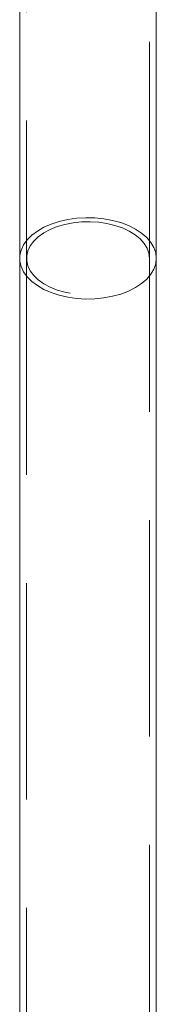
# Model space of a CAD drawing. Units: millimetres. Extents: x 63.1 to 129.6, y 157.1 to 233.2.
# Drawn here: x 118.6 to 119.4, y 212.8 to 218.6 of the extents above; entities that cross this region are included whole.
import ezdxf

# ---------------------------------------------------------------- set-up
doc = ezdxf.new("R2010")
doc.units = ezdxf.units.MM
doc.linetypes.add('HIDDEN', pattern=[1.905, 1.27, -0.635])

msp = doc.modelspace()

# ---------------------------------------------------------------- linework, layer by layer
at = {"color": 7, "linetype": 'Continuous', "lineweight": 15}
for p, q in [((118.6417, 219.9069), (118.6417, 217.1926)), ((119.4417, 217.1926), (119.4417, 219.9069)), ((118.6417, 217.1926), (118.6417, 201.0526)), ((119.4417, 201.0526), (119.4417, 217.1926))]:
    msp.add_line(p, q, dxfattribs=at)
at = {"color": 7, "linetype": 'HIDDEN', "lineweight": 0}
for p, q in [((118.6817, 219.9069), (118.6817, 217.1926)), ((119.4017, 217.1926), (119.4017, 219.9069)), ((118.6817, 217.1926), (118.6817, 201.0526)), ((119.4017, 201.0526), (119.4017, 217.1926))]:
    msp.add_line(p, q, dxfattribs=at)
at = {"color": 7, "linetype": 'HIDDEN', "lineweight": 0, "flags": 128}
for points in [[(119.4417, 217.1926), (119.4381, 217.2244), (119.4275, 217.2556), (119.4099, 217.2857), (119.3858, 217.3142), (119.3556, 217.3405), (119.3198, 217.3641), (119.279, 217.3847), (119.2339, 217.4018), (119.1854, 217.4153), (119.1344, 217.4247), (119.0817, 217.43), (119.0283, 217.4311), (118.9751, 217.4279), (118.9232, 217.4205), (118.8733, 217.409), (118.8264, 217.3937), (118.7834, 217.3748), (118.745, 217.3526), (118.7119, 217.3276), (118.6847, 217.3002), (118.6638, 217.2708), (118.6497, 217.2401), (118.6426, 217.2085), (118.6417, 217.1926)], [(119.4017, 217.1926), (119.3982, 217.2224), (119.3877, 217.2518), (119.3706, 217.2799), (119.347, 217.3064), (119.3175, 217.3306), (119.2826, 217.3522), (119.243, 217.3706), (119.1995, 217.3856), (119.1529, 217.3968), (119.1042, 217.4041), (119.0542, 217.4072), (119.0041, 217.4062), (118.9546, 217.401), (118.9068, 217.3917), (118.8617, 217.3786), (118.82, 217.3618), (118.7827, 217.3418), (118.7504, 217.3188), (118.7238, 217.2934), (118.7034, 217.266), (118.6895, 217.2372), (118.6826, 217.2075), (118.6826, 217.1776), (118.6895, 217.1479), (118.7034, 217.1191), (118.7238, 217.0917), (118.7504, 217.0663), (118.7827, 217.0433), (118.82, 217.0233), (118.8617, 217.0065), (118.9068, 216.9934), (118.9546, 216.9841), (119.0041, 216.9789), (119.0542, 216.9779), (119.1042, 216.981), (119.1529, 216.9883), (119.1995, 216.9995), (119.243, 217.0145), (119.2826, 217.0329), (119.3175, 217.0545), (119.347, 217.0787), (119.3706, 217.1052), (119.3877, 217.1333), (119.3982, 217.1627), (119.4017, 217.1926)]]:
    msp.add_lwpolyline(points, dxfattribs=at)
at = {"color": 8, "linetype": 'Continuous', "lineweight": 15, "flags": 128}
msp.add_lwpolyline([(118.6417, 217.1926), (118.6426, 217.1766), (118.6497, 217.145), (118.6638, 217.1143), (118.6847, 217.0849), (118.7119, 217.0575), (118.745, 217.0325), (118.7834, 217.0103), (118.8264, 216.9914), (118.8733, 216.9761), (118.9232, 216.9646), (118.9751, 216.9572), (119.0283, 216.954), (119.0817, 216.9551), (119.1344, 216.9604), (119.1854, 216.9698), (119.2339, 216.9833), (119.279, 217.0004), (119.3198, 217.021), (119.3556, 217.0446), (119.3858, 217.0709), (119.4099, 217.0994), (119.4275, 217.1295), (119.4381, 217.1607), (119.4417, 217.1926)], dxfattribs=at)

doc.saveas('drawing.dxf')
